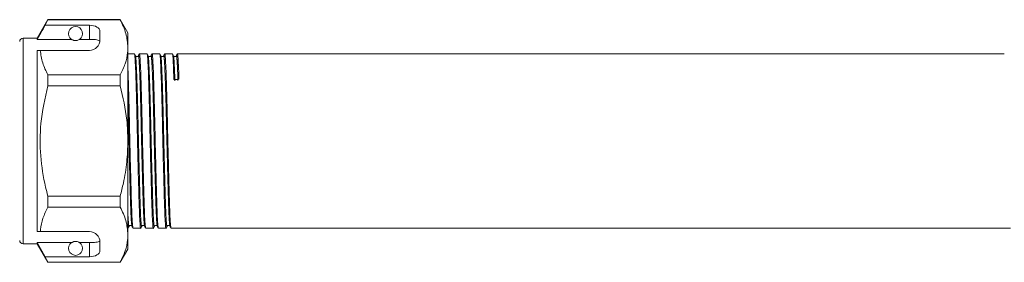
# Model space of a CAD drawing. Units: millimetres. Extents: x 157 to 242, y 104 to 232.
# Drawn here: x 176 to 204, y 217 to 224 of the extents above; entities that cross this region are included whole.
import ezdxf

# ---------------------------------------------------------------- set-up
doc = ezdxf.new("R2010")
doc.units = ezdxf.units.MM
doc.linetypes.add('PHANTOM', pattern=[12.7, 6.35, -1.27, 1.27, -1.27, 1.27, -1.27])

msp = doc.modelspace()

# ---------------------------------------------------------------- linework, layer by layer
at = {"color": 7, "linetype": 'Continuous', "lineweight": 15}
for p, q in [((176.95, 224.153), (176.644, 223.623)), ((176.875, 223.993), (176.95, 224.148)), ((178.144, 223.993), (176.875, 223.993)), ((179.024, 224.153), (176.95, 224.153)), ((176.95, 224.148), (176.95, 224.153)), ((176.95, 224.148), (179.024, 224.148)), ((179.244, 223.773), (179.024, 224.153)), ((179.024, 224.153), (179.024, 224.148)), ((178.444, 223.573), (178.444, 223.819)), ((179.244, 223.357), (179.244, 223.773)), ((176.644, 223.623), (176.244, 223.623)), ((176.644, 223.588), (176.644, 223.623)), ((177.63, 223.588), (176.644, 223.588)), ((178.144, 223.588), (177.857, 223.588)), ((176.644, 223.273), (176.733, 223.273)), ((176.644, 218.073), (176.644, 223.273)), ((176.733, 223.273), (178.144, 223.273)), ((179.244, 220.673), (179.244, 223.357)), ((179.429, 223.173), (179.244, 223.173)), ((179.792, 223.173), (179.573, 223.173)), ((180.155, 223.173), (179.936, 223.173)), ((180.517, 223.173), (180.298, 223.173)), ((204.346, 223.173), (180.661, 223.173)), ((176.95, 222.254), (176.95, 222.567)), ((179.024, 222.567), (176.95, 222.567)), ((179.024, 222.567), (179.024, 222.254)), ((176.95, 222.254), (179.024, 222.254)), ((179.244, 217.988), (179.244, 220.673)), ((176.95, 218.779), (176.95, 219.091)), ((179.024, 219.091), (176.95, 219.091)), ((179.024, 219.091), (179.024, 218.779)), ((176.95, 218.779), (179.024, 218.779)), ((176.644, 218.073), (176.733, 218.073)), ((176.733, 218.073), (178.144, 218.073)), ((179.244, 218.173), (179.248, 218.173)), ((179.391, 218.173), (179.61, 218.173)), ((179.754, 218.173), (179.973, 218.173)), ((180.117, 218.173), (180.336, 218.173)), ((180.48, 218.173), (204.528, 218.173)), ((177.63, 217.757), (176.644, 217.757)), ((176.644, 217.723), (176.644, 217.757)), ((176.875, 217.353), (176.644, 217.757)), ((178.144, 217.757), (177.857, 217.757)), ((178.444, 217.526), (178.444, 217.773)), ((179.244, 217.573), (179.244, 217.988)), ((176.244, 217.723), (176.644, 217.723)), ((176.644, 217.723), (176.95, 217.193)), ((179.024, 217.193), (179.244, 217.573)), ((176.95, 217.197), (176.875, 217.353)), ((178.144, 217.353), (176.875, 217.353)), ((179.024, 217.197), (176.95, 217.197)), ((176.95, 217.193), (176.95, 217.197)), ((176.95, 217.193), (179.024, 217.193)), ((179.024, 217.197), (179.024, 217.193))]:
    msp.add_line(p, q, dxfattribs=at)
at = {"color": 8, "linetype": 'PHANTOM', "lineweight": 0}
for p, q in [((178.144, 223.588), (178.144, 223.993)), ((176.244, 220.673), (176.244, 223.623)), ((176.244, 217.723), (176.244, 220.673)), ((178.144, 217.353), (178.144, 217.757))]:
    msp.add_line(p, q, dxfattribs=at)
at = {"color": 7, "linetype": 'Continuous', "lineweight": 15}
for centre, radius, start, end in [((177.744, 223.753), 0.2, 304.652, 235.348), ((176.244, 223.523), 0.1, 90, 180), ((178.144, 223.573), 0.3, 270, 0), ((178.144, 217.773), 0.3, 0, 90), ((176.244, 217.823), 0.1, 180, 270), ((177.744, 217.593), 0.2, 124.652, 55.348)]:
    msp.add_arc(centre, radius, start, end, dxfattribs=at)
for centre, major_axis, ratio, start_param, end_param in [((178.144, 223.819), (0.3, 0), 0.57735, 0, 1.570796), ((180.634, 220.673), (104.777, 1.768), 0.016867, 1.569826, 1.571197), ((178.144, 217.526), (0.3, 0), 0.57735, 4.712389, 6.283185)]:
    msp.add_ellipse(centre, major_axis=major_axis, ratio=ratio, start_param=start_param, end_param=end_param, dxfattribs=at)
for points, knots in [([(176.875, 223.993), (176.847, 223.944), (176.77, 223.809), (176.693, 223.674), (176.644, 223.588)], [0, 0, 0, 0, 0.360724, 1, 1, 1, 1]), ([(179.024, 224.148), (179.086, 224.019), (179.211, 223.759), (179.233, 223.492), (179.244, 223.357)], [0, 0, 0, 0, 0.496144, 1, 1, 1, 1]), ([(177.63, 223.588), (177.632, 223.587), (177.642, 223.58), (177.661, 223.57), (177.691, 223.559), (177.714, 223.555), (177.731, 223.553), (177.748, 223.553), (177.765, 223.554), (177.787, 223.557), (177.823, 223.567), (177.843, 223.579), (177.855, 223.587), (177.857, 223.588)], [0, 0, 0, 0, 0.061648, 0.279152, 0.388211, 0.433024, 0.478282, 0.509871, 0.541424, 0.588103, 0.672783, 0.931138, 1, 1, 1, 1]), ([(178.441, 223.535), (178.434, 223.543), (178.419, 223.559), (178.356, 223.575), (178.271, 223.585), (178.195, 223.588), (178.153, 223.588), (178.144, 223.588)], [0, 0, 0, 0, 0.237474, 0.475143, 0.708278, 0.938043, 1, 1, 1, 1]), ([(176.95, 222.567), (176.894, 222.682), (176.782, 222.914), (176.749, 223.153), (176.733, 223.273)], [0, 0, 0, 0, 0.4970405, 1, 1, 1, 1]), ([(179.244, 223.357), (179.242, 223.309), (179.237, 223.152), (179.176, 222.886), (179.075, 222.674), (179.024, 222.567)], [0, 0, 0, 0, 0.18206, 0.588762, 1, 1, 1, 1]), ([(179.459, 223.117), (179.455, 223.126), (179.446, 223.144), (179.436, 223.161), (179.432, 223.17)], [0, 0, 0, 0, 0.499994, 1, 1, 1, 1]), ([(179.432, 223.159), (179.436, 223.144), (179.444, 223.111), (179.458, 222.861), (179.474, 222.461), (179.49, 221.932), (179.504, 221.325), (179.518, 220.675), (179.534, 220.016), (179.55, 219.403), (179.565, 218.885), (179.579, 218.481), (179.595, 218.239), (179.607, 218.143), (179.612, 218.181), (179.613, 218.187)], [0, 0, 0, 0, 0.068843, 0.150719, 0.235485, 0.320252, 0.402127, 0.484002, 0.568769, 0.653535, 0.735411, 0.817286, 0.902052, 0.986819, 1, 1, 1, 1]), ([(179.542, 223.117), (179.538, 223.111), (179.53, 223.099), (179.502, 223.09), (179.473, 223.098), (179.464, 223.111), (179.459, 223.117)], [0, 0, 0, 0, 0.244935, 0.49732, 0.751348, 1, 1, 1, 1]), ([(179.57, 223.17), (179.566, 223.162), (179.556, 223.144), (179.547, 223.126), (179.542, 223.117)], [0, 0, 0, 0, 0.500007, 1, 1, 1, 1]), ([(179.751, 218.189), (179.747, 218.203), (179.738, 218.235), (179.722, 218.489), (179.708, 218.886), (179.694, 219.407), (179.678, 220.02), (179.662, 220.679), (179.648, 221.329), (179.634, 221.935), (179.618, 222.462), (179.602, 222.869), (179.587, 223.102), (179.578, 223.2), (179.573, 223.172), (179.573, 223.171)], [0, 0, 0, 0, 0.069859, 0.155905, 0.239016, 0.322127, 0.408173, 0.494219, 0.57733, 0.660441, 0.746487, 0.832533, 0.915644, 0.998754, 1, 1, 1, 1]), ([(179.822, 223.117), (179.818, 223.126), (179.808, 223.143), (179.799, 223.161), (179.794, 223.17)], [0, 0, 0, 0, 0.499993, 1, 1, 1, 1]), ([(179.794, 223.159), (179.798, 223.144), (179.807, 223.111), (179.821, 222.861), (179.837, 222.461), (179.853, 221.932), (179.867, 221.325), (179.881, 220.675), (179.897, 220.016), (179.913, 219.403), (179.927, 218.885), (179.942, 218.481), (179.958, 218.239), (179.969, 218.143), (179.975, 218.181), (179.976, 218.186)], [0, 0, 0, 0, 0.068836, 0.150751, 0.23556, 0.320369, 0.402285, 0.484201, 0.569009, 0.653818, 0.735734, 0.81765, 0.902458, 0.987267, 1, 1, 1, 1]), ([(179.905, 223.117), (179.901, 223.111), (179.892, 223.099), (179.863, 223.09), (179.835, 223.099), (179.826, 223.111), (179.822, 223.117)], [0, 0, 0, 0, 0.252972, 0.508315, 0.759363, 1, 1, 1, 1]), ([(179.933, 223.17), (179.928, 223.162), (179.919, 223.144), (179.91, 223.126), (179.905, 223.117)], [0, 0, 0, 0, 0.5000069, 1, 1, 1, 1]), ([(180.114, 218.189), (180.11, 218.203), (180.1, 218.235), (180.085, 218.489), (180.071, 218.886), (180.057, 219.407), (180.041, 220.02), (180.025, 220.679), (180.011, 221.329), (179.996, 221.935), (179.98, 222.462), (179.964, 222.869), (179.95, 223.102), (179.941, 223.2), (179.936, 223.172), (179.936, 223.171)], [0, 0, 0, 0, 0.069887, 0.155931, 0.239039, 0.322147, 0.408191, 0.494234, 0.577343, 0.660451, 0.746494, 0.832538, 0.915646, 0.998754, 1, 1, 1, 1]), ([(180.185, 223.117), (180.18, 223.126), (180.171, 223.144), (180.162, 223.161), (180.157, 223.17)], [0, 0, 0, 0, 0.499993, 1, 1, 1, 1]), ([(180.157, 223.16), (180.161, 223.144), (180.17, 223.111), (180.183, 222.861), (180.199, 222.461), (180.215, 221.932), (180.23, 221.325), (180.244, 220.675), (180.26, 220.016), (180.276, 219.403), (180.29, 218.885), (180.304, 218.481), (180.32, 218.239), (180.332, 218.143), (180.338, 218.181), (180.338, 218.186)], [0, 0, 0, 0, 0.069526, 0.151426, 0.236219, 0.321011, 0.402911, 0.484811, 0.569604, 0.654397, 0.736297, 0.818197, 0.902989, 0.987782, 1, 1, 1, 1]), ([(180.268, 223.117), (180.263, 223.111), (180.254, 223.098), (180.224, 223.09), (180.197, 223.1), (180.189, 223.112), (180.185, 223.117)], [0, 0, 0, 0, 0.261014, 0.519286, 0.767343, 1, 1, 1, 1]), ([(180.296, 223.17), (180.291, 223.162), (180.282, 223.144), (180.273, 223.126), (180.268, 223.117)], [0, 0, 0, 0, 0.500007, 1, 1, 1, 1]), ([(180.477, 218.189), (180.473, 218.203), (180.463, 218.235), (180.448, 218.489), (180.434, 218.886), (180.42, 219.407), (180.404, 220.02), (180.388, 220.679), (180.373, 221.329), (180.359, 221.935), (180.343, 222.462), (180.327, 222.869), (180.313, 223.102), (180.304, 223.2), (180.298, 223.172), (180.298, 223.171)], [0, 0, 0, 0, 0.06992, 0.155961, 0.239066, 0.322171, 0.408212, 0.494252, 0.577358, 0.660463, 0.746503, 0.832544, 0.915649, 0.998754, 1, 1, 1, 1]), ([(180.548, 223.117), (180.543, 223.126), (180.534, 223.144), (180.525, 223.161), (180.52, 223.17)], [0, 0, 0, 0, 0.499994, 1, 1, 1, 1]), ([(180.52, 223.16), (180.524, 223.144), (180.533, 223.11), (180.546, 222.867), (180.557, 222.583), (180.562, 222.439)], [0, 0, 0, 0, 0.294324, 0.64104, 1, 1, 1, 1]), ([(180.631, 223.117), (180.626, 223.11), (180.616, 223.097), (180.585, 223.09), (180.559, 223.101), (180.551, 223.112), (180.548, 223.117)], [0, 0, 0, 0, 0.269022, 0.530179, 0.775253, 1, 1, 1, 1]), ([(180.659, 223.17), (180.654, 223.162), (180.645, 223.144), (180.635, 223.126), (180.631, 223.117)], [0, 0, 0, 0, 0.500007, 1, 1, 1, 1]), ([(180.706, 222.442), (180.701, 222.588), (180.69, 222.874), (180.676, 223.101), (180.666, 223.2), (180.661, 223.172), (180.661, 223.171)], [0, 0, 0, 0, 0.339414, 0.66725, 0.995086, 1, 1, 1, 1]), ([(179.389, 218.189), (179.384, 218.203), (179.375, 218.235), (179.36, 218.489), (179.345, 218.886), (179.331, 219.407), (179.315, 220.02), (179.299, 220.678), (179.285, 221.329), (179.271, 221.932), (179.256, 222.418), (179.247, 222.632), (179.244, 222.719)], [0, 0, 0, 0, 0.086682, 0.193487, 0.296648, 0.399809, 0.506613, 0.613417, 0.716578, 0.819739, 0.926544, 1, 1, 1, 1]), ([(176.95, 219.091), (176.928, 219.178), (176.833, 219.557), (176.723, 220.25), (176.723, 221.234), (176.87, 221.895), (176.95, 222.254)], [0, 0, 0, 0, 0.08351, 0.366485, 0.656387, 1, 1, 1, 1]), ([(179.024, 222.254), (179.1, 221.928), (179.221, 221.406), (179.238, 220.872), (179.244, 220.673)], [0, 0, 0, 0, 0.626336, 1, 1, 1, 1]), ([(179.244, 220.673), (179.237, 220.472), (179.224, 220.068), (179.135, 219.54), (179.055, 219.217), (179.024, 219.091)], [0, 0, 0, 0, 0.376562, 0.757373, 1, 1, 1, 1]), ([(176.733, 218.073), (176.735, 218.093), (176.745, 218.222), (176.798, 218.46), (176.899, 218.672), (176.95, 218.779)], [0, 0, 0, 0, 0.085198, 0.540062, 1, 1, 1, 1]), ([(179.024, 218.779), (179.086, 218.65), (179.211, 218.39), (179.233, 218.123), (179.244, 217.988)], [0, 0, 0, 0, 0.496144, 1, 1, 1, 1]), ([(179.244, 218.195), (179.245, 218.183), (179.247, 218.164), (179.249, 218.18), (179.25, 218.186)], [0, 0, 0, 0, 0.636397, 1, 1, 1, 1]), ([(179.25, 218.175), (179.255, 218.184), (179.264, 218.202), (179.273, 218.22), (179.278, 218.228)], [0, 0, 0, 0, 0.5000061, 1, 1, 1, 1]), ([(179.278, 218.228), (179.282, 218.235), (179.292, 218.248), (179.322, 218.256), (179.349, 218.246), (179.357, 218.234), (179.361, 218.229)], [0, 0, 0, 0, 0.252661, 0.508168, 0.75907, 1, 1, 1, 1]), ([(179.361, 218.229), (179.366, 218.22), (179.375, 218.202), (179.384, 218.184), (179.389, 218.175)], [0, 0, 0, 0, 0.499993, 1, 1, 1, 1]), ([(179.613, 218.175), (179.618, 218.184), (179.627, 218.202), (179.636, 218.22), (179.641, 218.229)], [0, 0, 0, 0, 0.500007, 1, 1, 1, 1]), ([(179.641, 218.228), (179.645, 218.234), (179.654, 218.247), (179.682, 218.256), (179.711, 218.246), (179.72, 218.235), (179.724, 218.229)], [0, 0, 0, 0, 0.244642, 0.497183, 0.751049, 1, 1, 1, 1]), ([(179.724, 218.229), (179.728, 218.22), (179.738, 218.202), (179.747, 218.184), (179.751, 218.175)], [0, 0, 0, 0, 0.499993, 1, 1, 1, 1]), ([(179.976, 218.175), (179.98, 218.184), (179.99, 218.202), (179.999, 218.22), (180.004, 218.229)], [0, 0, 0, 0, 0.500007, 1, 1, 1, 1]), ([(180.003, 218.228), (180.007, 218.234), (180.016, 218.246), (180.043, 218.256), (180.073, 218.247), (180.082, 218.235), (180.087, 218.229)], [0, 0, 0, 0, 0.2366401, 0.4861929, 0.7430051, 1, 1, 1, 1]), ([(180.086, 218.229), (180.091, 218.22), (180.1, 218.202), (180.11, 218.184), (180.114, 218.175)], [0, 0, 0, 0, 0.499993, 1, 1, 1, 1]), ([(180.338, 218.175), (180.343, 218.184), (180.352, 218.202), (180.362, 218.219), (180.366, 218.228)], [0, 0, 0, 0, 0.5000066, 1, 1, 1, 1]), ([(180.366, 218.228), (180.37, 218.234), (180.378, 218.245), (180.404, 218.256), (180.435, 218.248), (180.445, 218.235), (180.449, 218.229)], [0, 0, 0, 0, 0.228691, 0.475255, 0.734976, 1, 1, 1, 1]), ([(180.449, 218.229), (180.454, 218.22), (180.463, 218.202), (180.472, 218.184), (180.477, 218.175)], [0, 0, 0, 0, 0.499993, 1, 1, 1, 1]), ([(177.857, 217.757), (177.85, 217.762), (177.836, 217.771), (177.807, 217.784), (177.775, 217.791), (177.758, 217.792), (177.741, 217.793), (177.725, 217.792), (177.704, 217.789), (177.669, 217.78), (177.647, 217.768), (177.634, 217.76), (177.63, 217.757)], [0, 0, 0, 0, 0.190244, 0.382074, 0.435032, 0.473175, 0.504941, 0.536709, 0.580951, 0.658577, 0.886833, 1, 1, 1, 1]), ([(178.144, 217.757), (178.177, 217.758), (178.244, 217.759), (178.333, 217.767), (178.401, 217.781), (178.432, 217.797), (178.44, 217.807), (178.441, 217.81)], [0, 0, 0, 0, 0.228515, 0.457011, 0.686119, 0.917651, 1, 1, 1, 1]), ([(179.244, 217.988), (179.242, 217.94), (179.237, 217.782), (179.176, 217.517), (179.075, 217.304), (179.024, 217.197)], [0, 0, 0, 0, 0.18206, 0.588762, 1, 1, 1, 1])]:
    msp.add_open_spline(points, degree=3, knots=knots, dxfattribs=at)
at = {"color": 8, "linetype": 'PHANTOM', "lineweight": 0}
for points, knots in [([(179.459, 223.106), (179.463, 223.091), (179.472, 223.059), (179.485, 222.815), (179.502, 222.424), (179.518, 221.906), (179.532, 221.312), (179.546, 220.676), (179.562, 220.031), (179.578, 219.431), (179.592, 218.923), (179.606, 218.528), (179.622, 218.291), (179.634, 218.197), (179.64, 218.234), (179.641, 218.239)], [0, 0, 0, 0, 0.068833, 0.150708, 0.235474, 0.32024, 0.402114, 0.483989, 0.568755, 0.653521, 0.735395, 0.81727, 0.902036, 0.986802, 1, 1, 1, 1]), ([(179.542, 223.105), (179.543, 223.11), (179.55, 223.147), (179.56, 223.053), (179.574, 222.821), (179.59, 222.424), (179.606, 221.908), (179.62, 221.314), (179.634, 220.678), (179.65, 220.033), (179.666, 219.433), (179.681, 218.923), (179.695, 218.535), (179.71, 218.286), (179.719, 218.256), (179.724, 218.242)], [0, 0, 0, 0, 0.015019, 0.096986, 0.178952, 0.263813, 0.348675, 0.430641, 0.512608, 0.597469, 0.682331, 0.764297, 0.846264, 0.931125, 1, 1, 1, 1]), ([(179.822, 223.106), (179.826, 223.091), (179.835, 223.059), (179.848, 222.815), (179.864, 222.424), (179.88, 221.906), (179.895, 221.312), (179.909, 220.676), (179.925, 220.031), (179.941, 219.431), (179.955, 218.923), (179.969, 218.528), (179.985, 218.291), (179.997, 218.197), (180.003, 218.234), (180.003, 218.239)], [0, 0, 0, 0, 0.068813, 0.150728, 0.235537, 0.320346, 0.402262, 0.484177, 0.568986, 0.653795, 0.735711, 0.817627, 0.902435, 0.987244, 1, 1, 1, 1]), ([(179.905, 223.105), (179.906, 223.11), (179.912, 223.147), (179.922, 223.053), (179.937, 222.821), (179.953, 222.424), (179.969, 221.908), (179.983, 221.314), (179.997, 220.678), (180.013, 220.033), (180.029, 219.433), (180.043, 218.923), (180.058, 218.535), (180.073, 218.286), (180.082, 218.256), (180.086, 218.242)], [0, 0, 0, 0, 0.015034, 0.096997, 0.17896, 0.263818, 0.348675, 0.430638, 0.512601, 0.597458, 0.682316, 0.764279, 0.846242, 0.931099, 1, 1, 1, 1]), ([(180.185, 223.107), (180.189, 223.092), (180.198, 223.059), (180.211, 222.815), (180.227, 222.424), (180.243, 221.906), (180.257, 221.312), (180.272, 220.676), (180.288, 220.031), (180.304, 219.431), (180.318, 218.923), (180.332, 218.528), (180.348, 218.291), (180.36, 218.197), (180.365, 218.234), (180.366, 218.238)], [0, 0, 0, 0, 0.0695076, 0.1514082, 0.2362013, 0.3209944, 0.402895, 0.4847956, 0.5695887, 0.6543818, 0.7362824, 0.818183, 0.9029761, 0.9877692, 1, 1, 1, 1]), ([(180.268, 223.105), (180.269, 223.11), (180.275, 223.147), (180.285, 223.053), (180.299, 222.821), (180.315, 222.424), (180.331, 221.908), (180.346, 221.314), (180.36, 220.678), (180.376, 220.033), (180.392, 219.433), (180.406, 218.923), (180.42, 218.535), (180.435, 218.286), (180.445, 218.256), (180.449, 218.242)], [0, 0, 0, 0, 0.015058, 0.097016, 0.178974, 0.263827, 0.348679, 0.430637, 0.512595, 0.597448, 0.6823, 0.764258, 0.846216, 0.931069, 1, 1, 1, 1]), ([(180.548, 223.107), (180.552, 223.092), (180.56, 223.058), (180.574, 222.82), (180.585, 222.543), (180.59, 222.402)], [0, 0, 0, 0, 0.294303, 0.641029, 1, 1, 1, 1]), ([(180.631, 223.105), (180.632, 223.11), (180.638, 223.147), (180.648, 223.052), (180.662, 222.826), (180.673, 222.546), (180.678, 222.404)], [0, 0, 0, 0, 0.057194, 0.367806, 0.678418, 1, 1, 1, 1]), ([(179.244, 221.854), (179.248, 221.675), (179.258, 221.306), (179.271, 220.677), (179.288, 220.033), (179.304, 219.433), (179.318, 218.923), (179.332, 218.535), (179.347, 218.287), (179.357, 218.256), (179.361, 218.242)], [0, 0, 0, 0, 0.11951, 0.246273, 0.377514, 0.508754, 0.635517, 0.76228, 0.89352, 1, 1, 1, 1]), ([(179.244, 218.558), (179.249, 218.466), (179.26, 218.283), (179.271, 218.197), (179.277, 218.234), (179.278, 218.239)], [0, 0, 0, 0, 0.4649465, 0.9312848, 1, 1, 1, 1])]:
    msp.add_open_spline(points, degree=3, knots=knots, dxfattribs=at)

doc.saveas('drawing.dxf')
